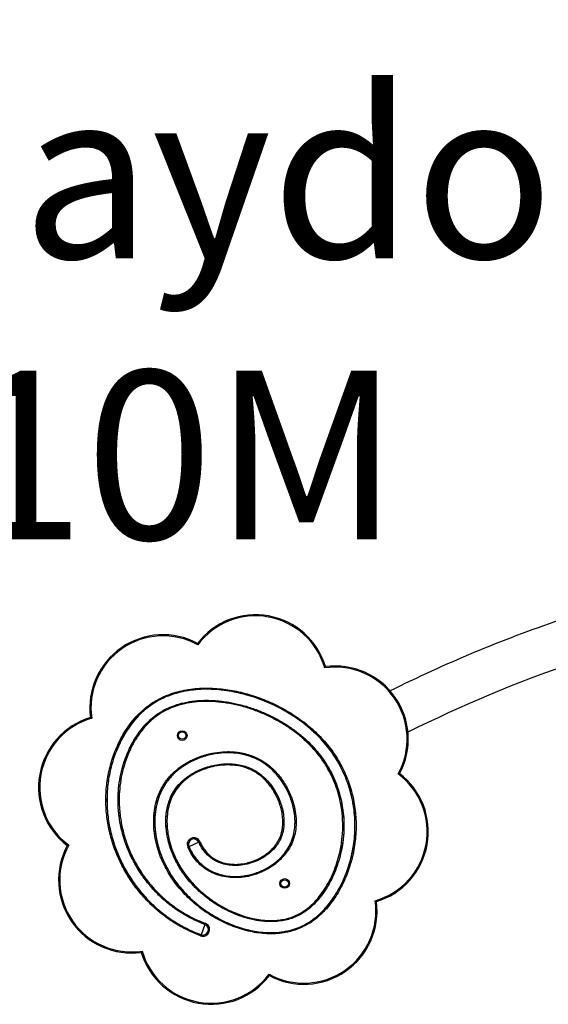
# Model space of a CAD drawing. Units: millimetres. Extents: x 3734 to 10976, y 3198 to 7866.
# Drawn here: x 7355 to 7825, y 5495 to 6371 of the extents above; entities that cross this region are included whole.
import ezdxf

# ---------------------------------------------------------------- set-up
doc = ezdxf.new("R2010")
doc.units = ezdxf.units.MM
doc.layers.add('Default', color=7, linetype='Continuous')

# ---------------------------------------------------------------- blocks, each defined once
blk = doc.blocks.new('SE3')
at = {"layer": 'Default', "color": 7, "linetype": 'Continuous'}
for p, q in [((7514.21, 5639.42), (7505.23, 5635.5)), ((7514.24, 5639.44), (7514.21, 5639.42)), ((7515.14, 5639.83), (7514.24, 5639.44)), ((7505.21, 5635.48), (7504.3, 5635.09)), ((7505.23, 5635.5), (7505.21, 5635.48)), ((7519.51, 5566.39), (7516.11, 5557.2)), ((7519.52, 5566.42), (7519.51, 5566.39)), ((7519.86, 5567.34), (7519.52, 5566.42)), ((7516.1, 5557.17), (7515.76, 5556.25)), ((7516.11, 5557.2), (7516.1, 5557.17))]:
    blk.add_line(p, q, dxfattribs=at)
for centre, radius in [((7499.34, 5734.31), 4.3), ((7499.34, 5734.31), 3.3), ((7590.44, 5602.78), 4.3), ((7590.44, 5602.78), 3.3)]:
    blk.add_circle(centre, radius, dxfattribs=at)
for centre, radius, start, end in [((7564.55, 5776.77), 65, 16.84289, 142.5674), ((7564.55, 5776.77), 64, 16.07762, 143.33267), ((8228.11, 4682.03), 1220, 108.79067, 116.47834), ((7482.26, 5758.98), 65, 61.84289, 187.5674), ((7482.26, 5758.98), 64, 61.07762, 188.33267), ((8228.11, 4682.03), 1180, 108.89306, 116.58506), ((7635.32, 5731.17), 64, 331.07762, 98.33267), ((7635.32, 5731.17), 65, 331.84289, 97.5674), ((7436.66, 5688.2), 65, 106.84289, 232.5674), ((7436.66, 5688.2), 64, 106.07762, 233.33267), ((7653.12, 5648.89), 64, 286.07762, 53.33267), ((7653.12, 5648.89), 65, 286.84289, 52.5674), ((7509.72, 5637.46), 5.92, 23.62496, 203.62496), ((7509.72, 5637.46), 4.93, 23.62496, 203.62496), ((7509.72, 5637.46), 4.9, 23.62496, 203.62496), ((7454.46, 5605.92), 65, 151.84289, 277.5674), ((7454.46, 5605.92), 64, 151.07762, 278.33267), ((7607.52, 5578.11), 64, 241.07762, 8.33267), ((7607.52, 5578.11), 65, 241.84289, 7.5674), ((7517.81, 5561.8), 5.92, 249.72213, 69.72213), ((7517.81, 5561.8), 4.93, 249.72213, 69.72213), ((7517.81, 5561.8), 4.9, 249.72213, 69.72213), ((7525.23, 5560.32), 65, 196.84289, 322.5674), ((7525.23, 5560.32), 64, 196.07762, 323.33267)]:
    blk.add_arc(centre, radius, start, end, dxfattribs=at)
for points, knots in [([(7512.93, 5816.28), (7512.93, 5816.27), (7512.94, 5816.25), (7512.97, 5816.09), (7513.03, 5815.81), (7513.12, 5815.42), (7513.18, 5815.13), (7513.21, 5814.99), (7513.21, 5814.99)], [0, 0, 0, 0, 0.152598, 0.30464, 0.507402, 0.771003, 0.996517, 1, 1, 1, 1]), ([(7626.04, 5794.5), (7626.04, 5794.5), (7626.12, 5794.62), (7626.28, 5794.87), (7626.5, 5795.2), (7626.65, 5795.44), (7626.74, 5795.58), (7626.75, 5795.6), (7626.76, 5795.61)], [0, 0, 0, 0, 0.003483, 0.228997, 0.492598, 0.69536, 0.847402, 1, 1, 1, 1]), ([(7515.76, 5556.25), (7512.89, 5557.38), (7507.15, 5559.64), (7499.49, 5563.51), (7492.68, 5567.49), (7486.66, 5571.49), (7480.89, 5575.82), (7475.36, 5580.46), (7470.1, 5585.41), (7465.12, 5590.64), (7460.44, 5596.14), (7456.07, 5601.88), (7452.01, 5607.85), (7448.28, 5614.03), (7444.9, 5620.41), (7441.87, 5626.96), (7439.2, 5633.67), (7436.91, 5640.51), (7435, 5647.47), (7433.49, 5654.53), (7432.38, 5661.67), (7431.69, 5668.86), (7431.42, 5676.08), (7431.58, 5683.3), (7432.18, 5690.49), (7433.2, 5697.65), (7434.67, 5704.72), (7436.57, 5711.69), (7438.89, 5718.54), (7441.64, 5725.22), (7444.82, 5731.72), (7448.58, 5738.24), (7453, 5744.7), (7458.17, 5750.97), (7463.42, 5756.23), (7468.61, 5760.52), (7473.58, 5763.99), (7478.85, 5767.02), (7484.89, 5769.87), (7491.69, 5772.35), (7499.23, 5774.35), (7506.92, 5775.69), (7514.69, 5776.43), (7522.49, 5776.6), (7530.27, 5776.25), (7538.02, 5775.42), (7545.71, 5774.13), (7553.31, 5772.42), (7560.81, 5770.3), (7568.19, 5767.8), (7575.43, 5764.93), (7582.52, 5761.7), (7589.43, 5758.11), (7596.15, 5754.17), (7602.66, 5749.89), (7608.92, 5745.26), (7614.92, 5740.28), (7620.61, 5734.95), (7625.94, 5729.26), (7630.89, 5723.22), (7635.4, 5716.84), (7639.46, 5710.18), (7643.05, 5703.24), (7646.15, 5696.08), (7648.74, 5688.71), (7650.83, 5681.19), (7652.39, 5673.54), (7653.44, 5665.81), (7653.96, 5658.02), (7653.96, 5650.21), (7653.44, 5642.43), (7652.41, 5634.69), (7650.88, 5627.04), (7648.85, 5619.5), (7646.33, 5612.11), (7643.34, 5604.9), (7639.86, 5597.91), (7635.87, 5591.19), (7631.37, 5584.8), (7626.63, 5579.19), (7621.77, 5574.38), (7616.83, 5570.27), (7611.43, 5566.64), (7605.59, 5563.56), (7599.92, 5561.33), (7594.54, 5559.82), (7588.79, 5558.68), (7582.15, 5558), (7574.69, 5557.99), (7567.26, 5558.65), (7559.72, 5559.96), (7552.15, 5561.93), (7544.57, 5564.52), (7537.19, 5567.66), (7530.06, 5571.3), (7523.18, 5575.4), (7516.59, 5579.95), (7510.32, 5584.93), (7504.5, 5590.23), (7499.14, 5595.8), (7494.26, 5601.63), (7489.8, 5607.78), (7485.82, 5614.26), (7482.35, 5621.03), (7479.42, 5628.05), (7477.07, 5635.28), (7475.22, 5643.18), (7474.06, 5651.72), (7473.86, 5660.85), (7474.65, 5668.43), (7475.91, 5674.38), (7477.31, 5679.22), (7479.33, 5684.37), (7482.1, 5689.7), (7485.16, 5694.29), (7488.37, 5698.16), (7491.67, 5701.54), (7495.4, 5704.76), (7499.72, 5707.92), (7504.48, 5710.83), (7509.75, 5713.49), (7515.31, 5715.74), (7522.2, 5717.89), (7530.38, 5719.55), (7538.25, 5720.12), (7544.55, 5719.91), (7549.65, 5719.38), (7555.08, 5718.34), (7560.76, 5716.64), (7565.76, 5714.55), (7570.06, 5712.22), (7573.85, 5709.74), (7577.53, 5706.86), (7581.21, 5703.46), (7584.72, 5699.63), (7588.11, 5695.26), (7591.2, 5690.53), (7593.94, 5685.44), (7596.26, 5680.15), (7598.4, 5673.92), (7600.05, 5666.74), (7600.82, 5658.77), (7600.45, 5650.94), (7598.93, 5643.45), (7596.44, 5637.13), (7593.44, 5632.02), (7590.39, 5627.93), (7586.61, 5623.84), (7582.04, 5619.91), (7576.66, 5616.29), (7571.42, 5613.54), (7566.47, 5611.5), (7560.8, 5609.68), (7553.81, 5608.25), (7545.85, 5607.77), (7538.25, 5608.42), (7531.12, 5610.09), (7524.34, 5612.92), (7518.04, 5616.87), (7512.54, 5621.94), (7507.76, 5628.03), (7505.48, 5632.68), (7504.3, 5635.09)], [0, 0, 0, 0, 0.008155, 0.016311, 0.022667, 0.029032, 0.035398, 0.041754, 0.048119, 0.054484, 0.060849, 0.067214, 0.07357, 0.079935, 0.0863, 0.092655, 0.099021, 0.105386, 0.111742, 0.118108, 0.124474, 0.130841, 0.137208, 0.143564, 0.149932, 0.1563, 0.162668, 0.169036, 0.175405, 0.181774, 0.188147, 0.194519, 0.201671, 0.208836, 0.215983, 0.2213, 0.226617, 0.232, 0.237383, 0.244249, 0.251114, 0.257998, 0.264882, 0.271745, 0.278607, 0.285479, 0.292352, 0.299213, 0.306083, 0.312953, 0.319814, 0.326683, 0.333553, 0.340414, 0.347274, 0.354147, 0.36102, 0.367882, 0.37476, 0.381639, 0.388518, 0.395397, 0.402276, 0.409155, 0.416034, 0.422912, 0.42979, 0.436668, 0.443546, 0.450423, 0.457301, 0.464178, 0.471054, 0.477931, 0.484809, 0.491686, 0.498569, 0.505451, 0.512346, 0.519238, 0.524827, 0.530414, 0.536213, 0.542028, 0.547824, 0.552303, 0.556783, 0.56333, 0.569907, 0.576494, 0.583053, 0.590115, 0.597177, 0.604234, 0.611292, 0.618348, 0.625404, 0.632461, 0.639518, 0.646211, 0.652904, 0.659601, 0.666298, 0.672997, 0.679696, 0.6864, 0.693102, 0.701131, 0.709163, 0.717198, 0.721221, 0.725243, 0.730525, 0.735822, 0.741101, 0.745093, 0.749086, 0.753599, 0.758113, 0.763228, 0.768344, 0.773711, 0.779078, 0.787404, 0.795732, 0.7999, 0.804068, 0.809281, 0.814507, 0.819716, 0.823581, 0.827445, 0.831683, 0.835921, 0.840676, 0.845432, 0.850519, 0.855606, 0.860704, 0.865803, 0.872983, 0.880166, 0.886905, 0.893638, 0.900293, 0.90478, 0.909282, 0.913773, 0.919471, 0.92519, 0.930892, 0.935111, 0.939329, 0.946627, 0.953921, 0.960337, 0.966749, 0.973219, 0.979688, 0.986309, 0.992934, 1, 1, 1, 1]), ([(7505.21, 5635.48), (7505.21, 5635.48), (7506.25, 5633.09), (7508.64, 5628.59), (7513.25, 5622.61), (7518.64, 5617.66), (7524.79, 5613.8), (7531.43, 5611.03), (7538.41, 5609.4), (7545.87, 5608.76), (7553.68, 5609.23), (7560.55, 5610.64), (7566.13, 5612.43), (7570.99, 5614.43), (7576.15, 5617.13), (7581.43, 5620.7), (7586.55, 5625.09), (7591.26, 5630.45), (7595.24, 5636.78), (7597.98, 5643.74), (7599.47, 5651.08), (7599.83, 5658.75), (7599.08, 5666.58), (7597.44, 5673.66), (7595.34, 5679.79), (7593.06, 5685.01), (7590.35, 5690.02), (7587.31, 5694.69), (7583.97, 5698.99), (7580.51, 5702.76), (7576.89, 5706.11), (7573.28, 5708.93), (7569.56, 5711.37), (7565.33, 5713.66), (7560.42, 5715.71), (7554.84, 5717.38), (7549.5, 5718.41), (7544.48, 5718.93), (7538.27, 5719.13), (7530.51, 5718.57), (7522.44, 5716.94), (7515.65, 5714.81), (7510.16, 5712.59), (7504.96, 5709.97), (7500.27, 5707.1), (7496.02, 5703.99), (7492.35, 5700.82), (7489.1, 5697.5), (7485.96, 5693.7), (7482.94, 5689.2), (7480.23, 5683.96), (7477.7, 5677.51), (7475.78, 5669.77), (7474.85, 5660.81), (7475.04, 5651.8), (7476.19, 5643.36), (7478.02, 5635.55), (7480.35, 5628.39), (7483.25, 5621.44), (7486.68, 5614.74), (7490.62, 5608.33), (7495.04, 5602.23), (7499.87, 5596.46), (7505.18, 5590.93), (7510.96, 5585.68), (7517.18, 5580.75), (7523.71, 5576.23), (7530.53, 5572.16), (7537.61, 5568.55), (7544.92, 5565.45), (7552.43, 5562.87), (7559.93, 5560.93), (7567.38, 5559.63), (7574.72, 5558.98), (7582.09, 5558.99), (7588.64, 5559.66), (7594.31, 5560.78), (7599.6, 5562.27), (7605.18, 5564.46), (7610.92, 5567.49), (7616.24, 5571.07), (7621.11, 5575.12), (7625.91, 5579.87), (7630.59, 5585.4), (7635.05, 5591.73), (7638.99, 5598.39), (7642.44, 5605.31), (7645.41, 5612.46), (7647.9, 5619.79), (7649.92, 5627.26), (7651.44, 5634.85), (7652.46, 5642.52), (7652.97, 5650.25), (7652.97, 5657.99), (7652.46, 5665.71), (7651.42, 5673.38), (7649.87, 5680.96), (7647.8, 5688.42), (7645.23, 5695.72), (7642.16, 5702.82), (7638.6, 5709.69), (7634.58, 5716.3), (7630.1, 5722.62), (7625.2, 5728.61), (7619.91, 5734.25), (7614.27, 5739.54), (7608.31, 5744.48), (7602.09, 5749.08), (7595.63, 5753.34), (7588.95, 5757.24), (7582.08, 5760.81), (7575.04, 5764.02), (7567.85, 5766.88), (7560.52, 5769.36), (7553.07, 5771.46), (7545.52, 5773.16), (7537.89, 5774.44), (7530.2, 5775.27), (7522.48, 5775.61), (7514.75, 5775.44), (7507.06, 5774.71), (7499.44, 5773.39), (7491.98, 5771.41), (7485.27, 5768.96), (7479.31, 5766.15), (7474.11, 5763.15), (7469.2, 5759.73), (7464.09, 5755.49), (7458.89, 5750.3), (7453.79, 5744.1), (7449.41, 5737.71), (7445.69, 5731.25), (7442.54, 5724.82), (7439.81, 5718.19), (7437.51, 5711.41), (7435.63, 5704.49), (7434.18, 5697.47), (7433.16, 5690.38), (7432.57, 5683.24), (7432.41, 5676.08), (7432.68, 5668.93), (7433.36, 5661.79), (7434.46, 5654.71), (7435.96, 5647.71), (7437.85, 5640.8), (7440.13, 5634), (7442.78, 5627.35), (7445.78, 5620.84), (7449.14, 5614.52), (7452.84, 5608.38), (7456.87, 5602.45), (7461.21, 5596.76), (7465.86, 5591.3), (7470.8, 5586.11), (7476.02, 5581.2), (7481.5, 5576.59), (7487.23, 5572.3), (7493.2, 5568.33), (7499.96, 5564.38), (7507.56, 5560.54), (7513.25, 5558.29), (7516.1, 5557.17)], [0, 0, 0, 0, 0, 0.007007, 0.013558, 0.020105, 0.026501, 0.032899, 0.039257, 0.045618, 0.052872, 0.060129, 0.064328, 0.068526, 0.074195, 0.07988, 0.085544, 0.092217, 0.098885, 0.105461, 0.112136, 0.118818, 0.125964, 0.133117, 0.138202, 0.143288, 0.148362, 0.153435, 0.158174, 0.162913, 0.167128, 0.171343, 0.17518, 0.179016, 0.184196, 0.189391, 0.194575, 0.198728, 0.202883, 0.211191, 0.219503, 0.224862, 0.23022, 0.235322, 0.240425, 0.244919, 0.249414, 0.25338, 0.257347, 0.262592, 0.267855, 0.273104, 0.281108, 0.289122, 0.297143, 0.305171, 0.311879, 0.318587, 0.325296, 0.332005, 0.338714, 0.345425, 0.352136, 0.358848, 0.365929, 0.37301, 0.38009, 0.387171, 0.394251, 0.40133, 0.408408, 0.415485, 0.42204, 0.428623, 0.435196, 0.441739, 0.446202, 0.450664, 0.456432, 0.462219, 0.46799, 0.473566, 0.479143, 0.48604, 0.492938, 0.499837, 0.506736, 0.513636, 0.520537, 0.527437, 0.534337, 0.541237, 0.548137, 0.555037, 0.561937, 0.568836, 0.575735, 0.582635, 0.589534, 0.596433, 0.603332, 0.610231, 0.61713, 0.62403, 0.63093, 0.637818, 0.644722, 0.651625, 0.65852, 0.665416, 0.672322, 0.679228, 0.686125, 0.69303, 0.699935, 0.706829, 0.713731, 0.720632, 0.727518, 0.7344, 0.741297, 0.748192, 0.755059, 0.761922, 0.767296, 0.77267, 0.777976, 0.783283, 0.790432, 0.797599, 0.804754, 0.811141, 0.817528, 0.823917, 0.830305, 0.836695, 0.843084, 0.849473, 0.855862, 0.862241, 0.868631, 0.875021, 0.881412, 0.887803, 0.894184, 0.900576, 0.906967, 0.91335, 0.919742, 0.926134, 0.932516, 0.938908, 0.9453, 0.951691, 0.958083, 0.964464, 0.970855, 0.977246, 0.983626, 0.991813, 1, 1, 1, 1]), ([(7505.23, 5635.5), (7505.95, 5633.98), (7507.38, 5630.95), (7510.48, 5626.11), (7514.66, 5621.2), (7520.14, 5616.62), (7526.32, 5613.08), (7533.01, 5610.59), (7540.04, 5609.2), (7547.58, 5608.8), (7555.48, 5609.53), (7562.4, 5611.18), (7567.98, 5613.18), (7572.83, 5615.36), (7577.95, 5618.29), (7583.16, 5622.1), (7588.08, 5626.72), (7592.48, 5632.23), (7596.07, 5638.61), (7598.42, 5645.52), (7599.45, 5651.81), (7599.7, 5657.29), (7599.5, 5661.9), (7598.94, 5666.48), (7597.97, 5671.33), (7596.52, 5676.43), (7594.52, 5681.71), (7592.11, 5686.81), (7589.31, 5691.65), (7586.16, 5696.21), (7582.8, 5700.29), (7579.24, 5703.96), (7575.29, 5707.42), (7570.72, 5710.67), (7565.52, 5713.55), (7560.51, 5715.63), (7555.82, 5717.06), (7550.13, 5718.33), (7543.83, 5719.02), (7537.04, 5719.01), (7531.23, 5718.52), (7525.49, 5717.55), (7519.84, 5716.13), (7514.32, 5714.28), (7509.01, 5712.02), (7503.95, 5709.36), (7499.36, 5706.44), (7495.21, 5703.3), (7491.65, 5700.11), (7488.5, 5696.77), (7485.43, 5692.93), (7482.5, 5688.37), (7479.87, 5683.08), (7477.45, 5676.56), (7475.65, 5668.76), (7474.85, 5659.77), (7475.17, 5650.76), (7476.42, 5642.32), (7478.35, 5634.5), (7480.78, 5627.35), (7483.77, 5620.41), (7487.29, 5613.73), (7491.33, 5607.34), (7495.84, 5601.27), (7500.98, 5595.28), (7506.78, 5589.43), (7513.09, 5583.95), (7519.59, 5579.04), (7526.99, 5574.19), (7535.56, 5569.49), (7545.37, 5565.22), (7554.26, 5562.35), (7562.04, 5560.55), (7568.6, 5559.53), (7575.22, 5559), (7582.18, 5559.03), (7589.42, 5559.77), (7596.84, 5561.39), (7603.31, 5563.66), (7608.77, 5566.32), (7613.85, 5569.39), (7619.08, 5573.35), (7624.33, 5578.24), (7628.84, 5583.3), (7632.69, 5588.38), (7636.58, 5594.25), (7640.54, 5601.33), (7644.32, 5609.68), (7647.44, 5618.3), (7649.89, 5627.13), (7651.65, 5636.13), (7652.7, 5645.22), (7653.04, 5654.37), (7652.66, 5663.52), (7651.55, 5672.61), (7649.72, 5681.58), (7647.17, 5690.37), (7643.91, 5698.94), (7639.96, 5707.22), (7635.34, 5715.13), (7630.1, 5722.63), (7624.27, 5729.67), (7617.88, 5736.23), (7611.03, 5742.3), (7603.79, 5747.87), (7596.21, 5752.97), (7588.33, 5757.58), (7580.19, 5761.71), (7571.8, 5765.35), (7563.22, 5768.49), (7554.46, 5771.09), (7545.56, 5773.15), (7536.55, 5774.62), (7527.44, 5775.45), (7518.29, 5775.59), (7509.15, 5774.98), (7500.11, 5773.54), (7491.26, 5771.2), (7482.72, 5767.9), (7475.54, 5764.06), (7469.66, 5760.05), (7464.39, 5755.74), (7459.05, 5750.44), (7453.82, 5744.1), (7449.38, 5737.61), (7445.65, 5731.11), (7442.52, 5724.7), (7439.81, 5718.1), (7437.53, 5711.35), (7435.66, 5704.46), (7434.21, 5697.48), (7433.19, 5690.43), (7432.6, 5683.32), (7432.44, 5676.2), (7432.7, 5669.08), (7433.37, 5661.98), (7434.45, 5654.94), (7435.93, 5647.97), (7437.8, 5641.09), (7440.04, 5634.33), (7442.66, 5627.71), (7445.63, 5621.23), (7448.95, 5614.93), (7452.6, 5608.82), (7456.58, 5602.91), (7460.87, 5597.23), (7465.47, 5591.78), (7470.36, 5586.6), (7475.52, 5581.69), (7480.95, 5577.07), (7486.62, 5572.77), (7493.89, 5567.87), (7501.54, 5563.54), (7509.46, 5559.78), (7513.9, 5558.06), (7516.11, 5557.2)], [0, 0, 0, 0, 0.004488, 0.008974, 0.015333, 0.021689, 0.027997, 0.034307, 0.040707, 0.04711, 0.05448, 0.061852, 0.066097, 0.070343, 0.076086, 0.081847, 0.087585, 0.094117, 0.100644, 0.107093, 0.113536, 0.117651, 0.121766, 0.125876, 0.129987, 0.13502, 0.140053, 0.145084, 0.150116, 0.155004, 0.159891, 0.164274, 0.168656, 0.173945, 0.179252, 0.18454, 0.188444, 0.192348, 0.200146, 0.20534, 0.210535, 0.215726, 0.220917, 0.226108, 0.231299, 0.236355, 0.241411, 0.245839, 0.250266, 0.254197, 0.258127, 0.263393, 0.268675, 0.273944, 0.281982, 0.290016, 0.298046, 0.306074, 0.31282, 0.319567, 0.326288, 0.33303, 0.339772, 0.34651, 0.353248, 0.360893, 0.368539, 0.375615, 0.38269, 0.392215, 0.401758, 0.411277, 0.417198, 0.423118, 0.429037, 0.434956, 0.441719, 0.448502, 0.455255, 0.46, 0.464745, 0.471129, 0.477532, 0.483923, 0.489255, 0.494588, 0.502766, 0.510945, 0.519115, 0.527285, 0.535456, 0.543627, 0.551773, 0.559945, 0.568117, 0.576264, 0.584438, 0.592611, 0.600786, 0.60896, 0.617107, 0.625253, 0.633422, 0.641591, 0.649736, 0.65788, 0.666024, 0.674168, 0.682326, 0.690484, 0.698628, 0.706772, 0.714916, 0.723062, 0.731236, 0.739408, 0.747557, 0.755708, 0.763862, 0.772017, 0.777459, 0.782901, 0.790218, 0.797555, 0.804879, 0.811243, 0.817608, 0.823969, 0.830331, 0.836691, 0.843051, 0.849411, 0.855771, 0.86212, 0.868479, 0.874838, 0.881196, 0.887555, 0.893903, 0.90026, 0.906618, 0.912966, 0.919323, 0.92568, 0.932028, 0.938385, 0.944742, 0.9511, 0.957457, 0.963805, 0.970163, 0.976521, 0.987276, 0.993638, 1, 1, 1, 1]), ([(7505.23, 5635.5), (7505.95, 5633.98), (7507.38, 5630.95), (7510.48, 5626.11), (7514.66, 5621.2), (7520.14, 5616.62), (7526.32, 5613.08), (7533.01, 5610.59), (7540.04, 5609.2), (7547.58, 5608.8), (7555.48, 5609.53), (7562.4, 5611.18), (7567.98, 5613.18), (7572.83, 5615.36), (7577.95, 5618.29), (7583.16, 5622.1), (7588.08, 5626.72), (7592.48, 5632.23), (7596.07, 5638.61), (7598.42, 5645.52), (7599.45, 5651.81), (7599.7, 5657.29), (7599.5, 5661.9), (7598.94, 5666.48), (7597.97, 5671.33), (7596.52, 5676.43), (7594.52, 5681.71), (7592.11, 5686.81), (7589.31, 5691.65), (7586.16, 5696.21), (7582.8, 5700.29), (7579.24, 5703.96), (7575.29, 5707.42), (7570.72, 5710.67), (7565.52, 5713.55), (7560.51, 5715.63), (7555.82, 5717.06), (7550.13, 5718.33), (7543.83, 5719.02), (7537.04, 5719.01), (7531.23, 5718.52), (7525.49, 5717.55), (7519.84, 5716.13), (7514.32, 5714.28), (7509.01, 5712.02), (7503.95, 5709.36), (7499.36, 5706.44), (7495.21, 5703.3), (7491.65, 5700.11), (7488.5, 5696.77), (7485.43, 5692.93), (7482.5, 5688.37), (7479.87, 5683.08), (7477.45, 5676.56), (7475.65, 5668.76), (7474.85, 5659.77), (7475.17, 5650.76), (7476.42, 5642.32), (7478.35, 5634.5), (7480.78, 5627.35), (7483.77, 5620.41), (7487.29, 5613.73), (7491.33, 5607.34), (7495.84, 5601.27), (7500.98, 5595.28), (7506.78, 5589.43), (7513.09, 5583.95), (7519.59, 5579.04), (7526.99, 5574.19), (7535.56, 5569.49), (7545.37, 5565.22), (7554.26, 5562.35), (7562.04, 5560.55), (7568.6, 5559.53), (7575.22, 5559), (7582.18, 5559.03), (7589.42, 5559.77), (7596.84, 5561.39), (7603.31, 5563.66), (7608.77, 5566.32), (7613.85, 5569.39), (7619.08, 5573.35), (7624.33, 5578.24), (7628.84, 5583.3), (7632.69, 5588.38), (7636.58, 5594.25), (7640.54, 5601.33), (7644.32, 5609.68), (7647.44, 5618.3), (7649.89, 5627.13), (7651.65, 5636.13), (7652.7, 5645.22), (7653.04, 5654.37), (7652.66, 5663.52), (7651.55, 5672.61), (7649.72, 5681.58), (7647.17, 5690.37), (7643.91, 5698.94), (7639.96, 5707.22), (7635.34, 5715.13), (7630.1, 5722.63), (7624.27, 5729.67), (7617.88, 5736.23), (7611.03, 5742.3), (7603.79, 5747.87), (7596.21, 5752.97), (7588.33, 5757.58), (7580.19, 5761.71), (7571.8, 5765.35), (7563.22, 5768.49), (7554.46, 5771.09), (7545.56, 5773.15), (7536.55, 5774.62), (7527.44, 5775.45), (7518.29, 5775.59), (7509.15, 5774.98), (7500.11, 5773.54), (7491.26, 5771.2), (7482.72, 5767.9), (7475.54, 5764.06), (7469.66, 5760.05), (7464.39, 5755.74), (7459.05, 5750.44), (7453.82, 5744.1), (7449.38, 5737.61), (7445.65, 5731.11), (7442.52, 5724.7), (7439.81, 5718.1), (7437.53, 5711.35), (7435.66, 5704.46), (7434.21, 5697.48), (7433.19, 5690.43), (7432.6, 5683.32), (7432.44, 5676.2), (7432.7, 5669.08), (7433.37, 5661.98), (7434.45, 5654.94), (7435.93, 5647.97), (7437.8, 5641.09), (7440.04, 5634.33), (7442.66, 5627.71), (7445.63, 5621.23), (7448.95, 5614.93), (7452.6, 5608.82), (7456.58, 5602.91), (7460.87, 5597.23), (7465.47, 5591.78), (7470.36, 5586.6), (7475.52, 5581.69), (7480.95, 5577.07), (7486.62, 5572.77), (7493.89, 5567.87), (7501.54, 5563.54), (7509.46, 5559.78), (7513.9, 5558.06), (7516.11, 5557.2)], [0, 0, 0, 0, 0.004488, 0.008974, 0.015333, 0.021689, 0.027997, 0.034307, 0.040707, 0.04711, 0.05448, 0.061852, 0.066097, 0.070343, 0.076086, 0.081847, 0.087585, 0.094117, 0.100644, 0.107093, 0.113536, 0.117651, 0.121766, 0.125876, 0.129987, 0.13502, 0.140053, 0.145084, 0.150116, 0.155004, 0.159891, 0.164274, 0.168656, 0.173945, 0.179252, 0.18454, 0.188444, 0.192348, 0.200146, 0.20534, 0.210535, 0.215726, 0.220917, 0.226108, 0.231299, 0.236355, 0.241411, 0.245839, 0.250266, 0.254197, 0.258127, 0.263393, 0.268675, 0.273944, 0.281982, 0.290016, 0.298046, 0.306074, 0.31282, 0.319567, 0.326288, 0.33303, 0.339772, 0.34651, 0.353248, 0.360893, 0.368539, 0.375615, 0.38269, 0.392215, 0.401758, 0.411277, 0.417198, 0.423118, 0.429037, 0.434956, 0.441719, 0.448502, 0.455255, 0.46, 0.464745, 0.471129, 0.477532, 0.483923, 0.489255, 0.494588, 0.502766, 0.510945, 0.519115, 0.527285, 0.535456, 0.543627, 0.551773, 0.559945, 0.568117, 0.576264, 0.584438, 0.592611, 0.600786, 0.60896, 0.617107, 0.625253, 0.633422, 0.641591, 0.649736, 0.65788, 0.666024, 0.674168, 0.682326, 0.690484, 0.698628, 0.706772, 0.714916, 0.723062, 0.731236, 0.739408, 0.747557, 0.755708, 0.763862, 0.772017, 0.777459, 0.782901, 0.790218, 0.797555, 0.804879, 0.811243, 0.817608, 0.823969, 0.830331, 0.836691, 0.843051, 0.849411, 0.855771, 0.86212, 0.868479, 0.874838, 0.881196, 0.887555, 0.893903, 0.90026, 0.906618, 0.912966, 0.919323, 0.92568, 0.932028, 0.938385, 0.944742, 0.9511, 0.957457, 0.963805, 0.970163, 0.976521, 0.987276, 0.993638, 1, 1, 1, 1]), ([(7519.51, 5566.39), (7516.41, 5567.62), (7510.29, 5570.06), (7501.59, 5574.69), (7493.35, 5579.95), (7485.57, 5585.87), (7478.32, 5592.41), (7471.64, 5599.51), (7465.54, 5607.14), (7460.07, 5615.22), (7455.19, 5623.85), (7450.98, 5633), (7447.5, 5642.63), (7444.85, 5652.53), (7443.09, 5662.53), (7442.25, 5672.59), (7442.32, 5682.62), (7443.28, 5692.6), (7445.11, 5702.2), (7447.75, 5711.35), (7451.08, 5720.02), (7455.21, 5728.34), (7459.83, 5735.73), (7464.83, 5742.16), (7470.05, 5747.66), (7475.87, 5752.55), (7482.29, 5756.66), (7489.17, 5759.97), (7497.02, 5762.72), (7505.83, 5764.68), (7515.49, 5765.71), (7525.46, 5765.77), (7535.64, 5764.9), (7545.98, 5763.11), (7556.14, 5760.49), (7566.16, 5757.08), (7576, 5752.9), (7585.6, 5747.95), (7594.79, 5742.27), (7603, 5736.23), (7610.25, 5729.94), (7616.57, 5723.53), (7622.35, 5716.62), (7627.5, 5709.23), (7631.95, 5701.39), (7635.7, 5693.16), (7638.72, 5684.64), (7640.94, 5676.06), (7642.38, 5667.51), (7643.21, 5658.06), (7643.12, 5647.56), (7641.8, 5636.15), (7639.48, 5625.76), (7636.45, 5616.46), (7633.14, 5608.58), (7629.4, 5601.34), (7625.28, 5594.76), (7620.56, 5588.6), (7615.67, 5583.44), (7610.75, 5579.26), (7605.94, 5575.96), (7600.78, 5573.24), (7595.31, 5571.2), (7589.64, 5569.79), (7583.17, 5568.89), (7575.95, 5568.72), (7568.07, 5569.43), (7559.27, 5571.11), (7549.67, 5574.04), (7539.48, 5578.45), (7529.74, 5583.93), (7520.53, 5590.42), (7511.98, 5597.87), (7504.62, 5605.84), (7498.47, 5614.16), (7493.5, 5622.66), (7489.74, 5631.19), (7487.09, 5639.59), (7485.41, 5647.71), (7484.73, 5655.23), (7484.85, 5662.02), (7485.56, 5668.04), (7487.03, 5674.39), (7489.54, 5680.92), (7493.33, 5687.37), (7498.23, 5693.01), (7503.75, 5697.64), (7509.61, 5701.36), (7515.62, 5704.29), (7521.93, 5706.57), (7528.47, 5708.2), (7535.19, 5709.12), (7541.5, 5709.29), (7547.33, 5708.8), (7552.63, 5707.8), (7557.79, 5706.23), (7562.72, 5703.98), (7567.34, 5701.13), (7571.76, 5697.6), (7575.86, 5693.41), (7579.6, 5688.61), (7582.83, 5683.42), (7585.53, 5677.9), (7587.65, 5672.11), (7589.2, 5665.82), (7589.98, 5659.08), (7589.73, 5652.49), (7588.48, 5646.52), (7586.44, 5641.3), (7583.47, 5636.54), (7579.42, 5631.83), (7574.15, 5627.45), (7567.7, 5623.64), (7560.71, 5620.84), (7553.5, 5619.14), (7546.28, 5618.58), (7539.66, 5619.14), (7533.68, 5620.7), (7528.42, 5623.02), (7523.67, 5626.29), (7519.69, 5630.24), (7516.5, 5634.67), (7514.97, 5637.84), (7514.21, 5639.42)], [0, 0, 0, 0, 0.010106, 0.019953, 0.029836, 0.039719, 0.049569, 0.059404, 0.069271, 0.079139, 0.088975, 0.099293, 0.109649, 0.120003, 0.130318, 0.140416, 0.150556, 0.160693, 0.170787, 0.180143, 0.189539, 0.198925, 0.208268, 0.215919, 0.223587, 0.231228, 0.238913, 0.246629, 0.254324, 0.264105, 0.273924, 0.283722, 0.294285, 0.304885, 0.315494, 0.326069, 0.336959, 0.347881, 0.358799, 0.369683, 0.37876, 0.387868, 0.396969, 0.406038, 0.41514, 0.424279, 0.433418, 0.442522, 0.451105, 0.459689, 0.471267, 0.482879, 0.494459, 0.50349, 0.512522, 0.520338, 0.528187, 0.536021, 0.543816, 0.549695, 0.555588, 0.561458, 0.567346, 0.573256, 0.579151, 0.587114, 0.595106, 0.603082, 0.614259, 0.625475, 0.636664, 0.648104, 0.659573, 0.671007, 0.68093, 0.690881, 0.700797, 0.709159, 0.717541, 0.725894, 0.732001, 0.738121, 0.74422, 0.751739, 0.759252, 0.76677, 0.774297, 0.781024, 0.787775, 0.794508, 0.801341, 0.808193, 0.815021, 0.820455, 0.825901, 0.831328, 0.836794, 0.842285, 0.847756, 0.853884, 0.860034, 0.866168, 0.872391, 0.87863, 0.88485, 0.891991, 0.899124, 0.904766, 0.910401, 0.916038, 0.92168, 0.929185, 0.936697, 0.944318, 0.951939, 0.95907, 0.966194, 0.971973, 0.977746, 0.983547, 0.98935, 0.994673, 1, 1, 1, 1]), ([(7519.52, 5566.42), (7516.09, 5567.8), (7509.23, 5570.56), (7499.51, 5575.92), (7490.57, 5581.94), (7482.46, 5588.58), (7475.16, 5595.67), (7468.47, 5603.35), (7461.95, 5612.24), (7455.86, 5622.47), (7450.51, 5634.04), (7446.47, 5645.9), (7443.78, 5657.87), (7442.36, 5669.83), (7442.22, 5681.34), (7443.24, 5692.26), (7445.2, 5702.51), (7448.12, 5712.43), (7451.96, 5721.94), (7456.69, 5730.91), (7461.9, 5738.55), (7467.31, 5744.86), (7472.68, 5749.96), (7478.6, 5754.4), (7485.02, 5758.05), (7491.81, 5760.95), (7499.44, 5763.3), (7507.86, 5764.93), (7516.99, 5765.73), (7526.89, 5765.68), (7537.49, 5764.64), (7548.67, 5762.49), (7559.64, 5759.38), (7570.24, 5755.43), (7580.46, 5750.69), (7590.23, 5745.19), (7599.51, 5738.91), (7608.3, 5731.79), (7616.43, 5723.77), (7623.74, 5714.83), (7629.55, 5705.86), (7633.99, 5697.09), (7637.33, 5688.74), (7639.95, 5680.13), (7642.01, 5670.39), (7643.17, 5659.5), (7643.1, 5647.58), (7641.84, 5636.74), (7639.75, 5627.09), (7637.19, 5618.59), (7633.94, 5610.34), (7630.08, 5602.59), (7625.67, 5595.37), (7620.7, 5588.78), (7615.57, 5583.38), (7610.51, 5579.12), (7605.71, 5575.86), (7600.56, 5573.17), (7595.12, 5571.18), (7589.5, 5569.8), (7583.26, 5568.95), (7576.45, 5568.76), (7569.16, 5569.33), (7561.1, 5570.73), (7552.37, 5573.16), (7543.15, 5576.79), (7534.31, 5581.28), (7525.93, 5586.53), (7518.06, 5592.52), (7510.94, 5599.03), (7504.6, 5605.99), (7499.08, 5613.31), (7494.33, 5621.14), (7490.46, 5629.43), (7487.5, 5638.06), (7485.68, 5646.28), (7484.84, 5653.92), (7484.78, 5660.89), (7485.53, 5667.95), (7487.22, 5674.95), (7489.98, 5681.77), (7493.89, 5688.02), (7498.75, 5693.47), (7504.37, 5698.05), (7510.47, 5701.82), (7517.57, 5705.1), (7525.65, 5707.65), (7533.62, 5708.98), (7540.64, 5709.26), (7546.62, 5708.88), (7552.41, 5707.85), (7557.93, 5706.13), (7563.1, 5703.76), (7567.88, 5700.74), (7572.2, 5697.14), (7576.07, 5693.09), (7580.1, 5687.9), (7583.98, 5681.41), (7586.88, 5674.45), (7588.65, 5668.15), (7589.59, 5662.68), (7589.92, 5657.17), (7589.54, 5651.7), (7588.41, 5646.34), (7586.35, 5641.25), (7583.27, 5636.26), (7579.14, 5631.62), (7573.71, 5627.19), (7567.25, 5623.43), (7560.25, 5620.75), (7553.37, 5619.19), (7547.14, 5618.67), (7541.27, 5619), (7535.89, 5620.05), (7530.76, 5621.91), (7526.01, 5624.57), (7521.79, 5628.04), (7518.5, 5631.85), (7516, 5635.7), (7514.83, 5638.19), (7514.24, 5639.44)], [0, 0, 0, 0, 0.011193, 0.022412, 0.033607, 0.043865, 0.054161, 0.064458, 0.074719, 0.087584, 0.100484, 0.113347, 0.125492, 0.13767, 0.149811, 0.160341, 0.170895, 0.181423, 0.191667, 0.201935, 0.212165, 0.219635, 0.227122, 0.23458, 0.24202, 0.249487, 0.256936, 0.266181, 0.275456, 0.284714, 0.296183, 0.307699, 0.319226, 0.33071, 0.342012, 0.353351, 0.364684, 0.375976, 0.387617, 0.399288, 0.41092, 0.41998, 0.429074, 0.43817, 0.447231, 0.459253, 0.471314, 0.483337, 0.492279, 0.50125, 0.510219, 0.519156, 0.527492, 0.535844, 0.544164, 0.550022, 0.555894, 0.561743, 0.567575, 0.573428, 0.579267, 0.586646, 0.594049, 0.601438, 0.611435, 0.621462, 0.631468, 0.641448, 0.651448, 0.661426, 0.670683, 0.679959, 0.689209, 0.698415, 0.707646, 0.716846, 0.723883, 0.730935, 0.737962, 0.745354, 0.75274, 0.760168, 0.767599, 0.774818, 0.782073, 0.789305, 0.798495, 0.807684, 0.813726, 0.819782, 0.825817, 0.831539, 0.837284, 0.843001, 0.848646, 0.854312, 0.859963, 0.868561, 0.877159, 0.88276, 0.888374, 0.893968, 0.899469, 0.904965, 0.910507, 0.916051, 0.922652, 0.92926, 0.937245, 0.945234, 0.951905, 0.958573, 0.964137, 0.969697, 0.975157, 0.980613, 0.986128, 0.991646, 0.995822, 1, 1, 1, 1]), ([(7515.14, 5639.83), (7515.72, 5638.62), (7516.86, 5636.19), (7519.28, 5632.45), (7522.48, 5628.75), (7526.57, 5625.38), (7531.18, 5622.81), (7536.16, 5621), (7541.4, 5619.98), (7547.13, 5619.66), (7553.23, 5620.17), (7559.96, 5621.69), (7566.81, 5624.33), (7573.14, 5628), (7578.45, 5632.33), (7582.48, 5636.85), (7585.47, 5641.69), (7587.46, 5646.64), (7588.56, 5651.85), (7588.93, 5657.19), (7588.61, 5662.58), (7587.68, 5667.94), (7585.95, 5674.12), (7583.09, 5680.96), (7579.29, 5687.34), (7575.33, 5692.44), (7571.53, 5696.41), (7567.3, 5699.94), (7562.62, 5702.89), (7557.57, 5705.21), (7552.17, 5706.89), (7546.49, 5707.9), (7540.62, 5708.28), (7533.72, 5707.99), (7525.88, 5706.69), (7517.93, 5704.18), (7510.95, 5700.95), (7504.96, 5697.25), (7499.45, 5692.77), (7494.68, 5687.43), (7490.86, 5681.31), (7488.16, 5674.64), (7486.5, 5667.77), (7485.77, 5660.83), (7485.82, 5653.97), (7486.66, 5646.43), (7488.45, 5638.32), (7491.38, 5629.79), (7495.21, 5621.61), (7499.91, 5613.86), (7505.37, 5606.61), (7511.64, 5599.72), (7518.69, 5593.27), (7526.49, 5587.35), (7534.8, 5582.14), (7543.55, 5577.69), (7552.68, 5574.1), (7561.31, 5571.7), (7569.27, 5570.31), (7576.47, 5569.75), (7583.18, 5569.93), (7589.31, 5570.77), (7594.83, 5572.12), (7600.16, 5574.08), (7605.21, 5576.71), (7609.92, 5579.91), (7614.9, 5584.1), (7619.95, 5589.43), (7624.86, 5595.94), (7629.22, 5603.07), (7633.03, 5610.75), (7636.26, 5618.92), (7638.8, 5627.34), (7640.87, 5636.9), (7642.12, 5647.64), (7642.18, 5659.45), (7641.03, 5670.24), (7638.99, 5679.89), (7636.4, 5688.41), (7633.09, 5696.68), (7628.69, 5705.36), (7622.94, 5714.26), (7615.7, 5723.1), (7607.64, 5731.06), (7598.92, 5738.12), (7589.7, 5744.35), (7580, 5749.81), (7569.87, 5754.52), (7559.34, 5758.44), (7548.46, 5761.53), (7537.36, 5763.66), (7526.85, 5764.69), (7517.05, 5764.74), (7508.01, 5763.95), (7499.68, 5762.35), (7492.16, 5760.02), (7485.47, 5757.17), (7479.14, 5753.57), (7473.31, 5749.2), (7468.02, 5744.18), (7462.68, 5737.95), (7457.54, 5730.4), (7452.85, 5721.51), (7449.05, 5712.1), (7446.16, 5702.28), (7444.22, 5692.12), (7443.21, 5681.3), (7443.35, 5669.89), (7444.75, 5658.04), (7447.42, 5646.16), (7451.42, 5634.41), (7456.73, 5622.93), (7462.77, 5612.79), (7469.24, 5603.97), (7475.87, 5596.35), (7483.12, 5589.32), (7491.15, 5582.73), (7500.03, 5576.77), (7509.66, 5571.45), (7516.46, 5568.71), (7519.86, 5567.34)], [0, 0, 0, 0, 0.004124, 0.008245, 0.013666, 0.019083, 0.024448, 0.029816, 0.035311, 0.040809, 0.047425, 0.054045, 0.061978, 0.069907, 0.076441, 0.082967, 0.088415, 0.09386, 0.099284, 0.104714, 0.110273, 0.115853, 0.121419, 0.129987, 0.138555, 0.144173, 0.149804, 0.155415, 0.161079, 0.166768, 0.172436, 0.178441, 0.184468, 0.19048, 0.199648, 0.208817, 0.216019, 0.223243, 0.23043, 0.237789, 0.245146, 0.25248, 0.25982, 0.266832, 0.273869, 0.280891, 0.290103, 0.299346, 0.308564, 0.317841, 0.327144, 0.336428, 0.346449, 0.356492, 0.366514, 0.376554, 0.386615, 0.396646, 0.404034, 0.411435, 0.418812, 0.424619, 0.430441, 0.436241, 0.442058, 0.447897, 0.453723, 0.462049, 0.470406, 0.478747, 0.487721, 0.496726, 0.505734, 0.514712, 0.526785, 0.538896, 0.550967, 0.560062, 0.569191, 0.57832, 0.587414, 0.599092, 0.610811, 0.622497, 0.633859, 0.64526, 0.656669, 0.66804, 0.679591, 0.691185, 0.702768, 0.714305, 0.723587, 0.732887, 0.742157, 0.749596, 0.757053, 0.764482, 0.771931, 0.779408, 0.786868, 0.797126, 0.807423, 0.817695, 0.828268, 0.838866, 0.84944, 0.861638, 0.873873, 0.886076, 0.899006, 0.911973, 0.924905, 0.935219, 0.945569, 0.955919, 0.96623, 0.977479, 0.988753, 1, 1, 1, 1]), ([(7417.82, 5750.42), (7417.83, 5750.41), (7417.85, 5750.4), (7417.99, 5750.31), (7418.23, 5750.15), (7418.56, 5749.94), (7418.82, 5749.78), (7418.93, 5749.7), (7418.93, 5749.7)], [0, 0, 0, 0, 0.152598, 0.30464, 0.507402, 0.771003, 0.996517, 1, 1, 1, 1]), ([(7691.34, 5700.22), (7691.34, 5700.22), (7691.47, 5700.25), (7691.77, 5700.32), (7692.16, 5700.4), (7692.44, 5700.46), (7692.6, 5700.49), (7692.62, 5700.5), (7692.63, 5700.5)], [0, 0, 0, 0, 0.003483, 0.228997, 0.492598, 0.69536, 0.847402, 1, 1, 1, 1]), ([(7397.15, 5636.59), (7397.16, 5636.59), (7397.18, 5636.6), (7397.34, 5636.63), (7397.62, 5636.69), (7398.01, 5636.77), (7398.3, 5636.84), (7398.44, 5636.87), (7398.44, 5636.87)], [0, 0, 0, 0, 0.152598, 0.30464, 0.507402, 0.771003, 0.996517, 1, 1, 1, 1]), ([(7670.84, 5587.39), (7670.84, 5587.39), (7670.96, 5587.31), (7671.21, 5587.15), (7671.55, 5586.94), (7671.79, 5586.78), (7671.92, 5586.69), (7671.94, 5586.68), (7671.95, 5586.67)], [0, 0, 0, 0, 0.003483, 0.228997, 0.492598, 0.69536, 0.847402, 1, 1, 1, 1]), ([(7463.02, 5541.48), (7463.02, 5541.49), (7463.03, 5541.51), (7463.12, 5541.65), (7463.28, 5541.89), (7463.49, 5542.22), (7463.66, 5542.47), (7463.73, 5542.59), (7463.73, 5542.59)], [0, 0, 0, 0, 0.152598, 0.30464, 0.507402, 0.771003, 0.996517, 1, 1, 1, 1]), ([(7576.56, 5522.1), (7576.56, 5522.1), (7576.59, 5521.96), (7576.66, 5521.67), (7576.74, 5521.28), (7576.8, 5521), (7576.84, 5520.84), (7576.84, 5520.82), (7576.84, 5520.81)], [0, 0, 0, 0, 0.003483, 0.228997, 0.492598, 0.69536, 0.847402, 1, 1, 1, 1])]:
    blk.add_open_spline(points, degree=3, knots=knots, dxfattribs=at)
blk = doc.blocks.new('SE2')
at = {"layer": 'Default'}
blk.add_blockref('SE3', (0, 0), dxfattribs=at)
blk = doc.blocks.new('SE1')
blk.add_blockref('SE2', (0, 0))
at = {"layer": 'Default', "insert": (7315.89, 6808.99), "char_height": 150, "width": 2370.6522, "attachment_point": 2}
blk.add_mtext('{\\fArial|b0||i0||c0|p34;\\C7;\\H150.;\\W1.;Playdo Oy - Leikin paikka\\P}{\\fArial|b0||i0||c0|p34;\\C7;\\H150.;\\W1.;www.playdo.fi\\P}{\\fArial|b0||i0||c0|p34;\\C7;\\H150.;\\W1.;PV010M}', dxfattribs=at)
blk = doc.blocks.new('SE')
at = {"layer": 'Default'}
blk.add_blockref('SE1', (0, 0), dxfattribs=at)

msp = doc.modelspace()

# ---------------------------------------------------------------- block references
msp.add_blockref('SE', (0, 0))

doc.saveas('drawing.dxf')
